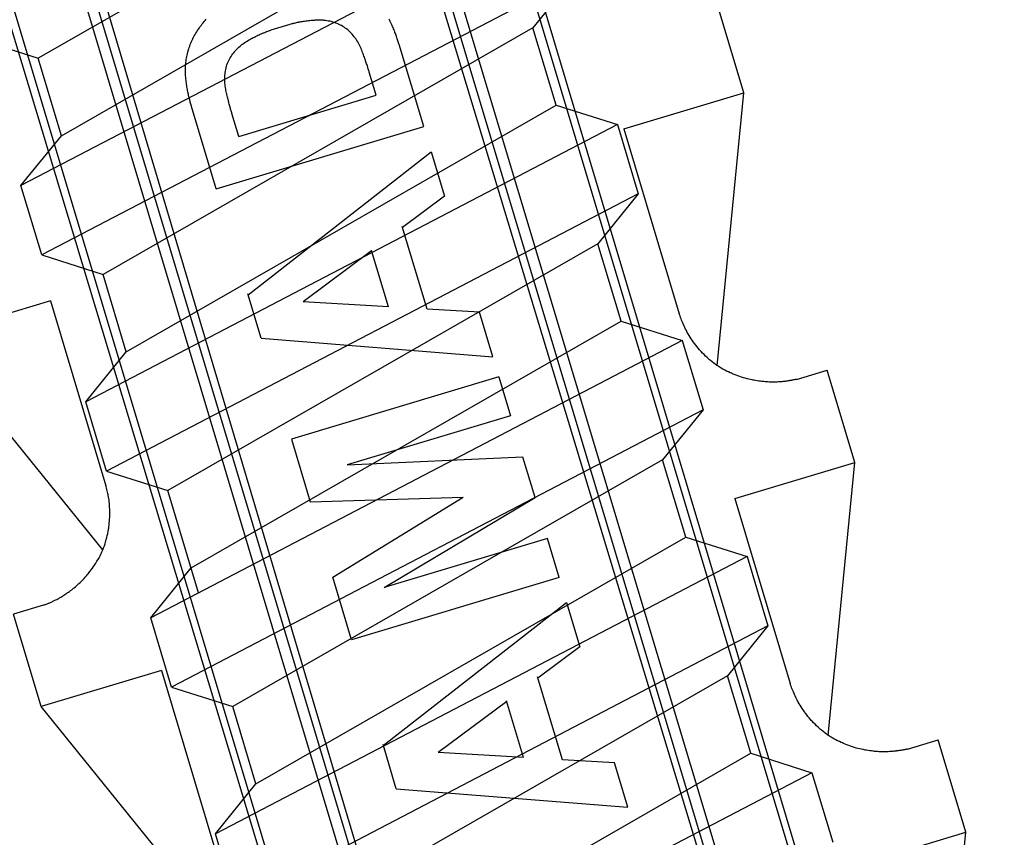
# Model space of a CAD drawing. Extents: x 14 to 286, y 11 to 197.
# Drawn here: x 142 to 144, y 122 to 124 of the extents above; entities that cross this region are included whole.
import ezdxf

# ---------------------------------------------------------------- set-up
doc = ezdxf.new("R2010")
doc.units = 0
doc.header["$MEASUREMENT"] = 0
doc.layers.add('_1-6_アンカ__類', color=7, linetype='CONTINUOUS')

msp = doc.modelspace()

# ---------------------------------------------------------------- linework, layer by layer
at = {"layer": '_1-6_アンカ__類', "color": 7, "linetype": 'Continuous'}
for p, q in [((143.6376, 120.5196), (141.9313, 126.2305)), ((143.4568, 120.4658), (141.7393, 126.139)), ((142.801, 120.269), (141.112, 125.9508)), ((142.6204, 120.2145), (140.9013, 125.9215)), ((143.6197, 120.5372), (142.1719, 125.3631)), ((143.4656, 120.4684), (142.0111, 125.3149)), ((143.4817, 120.4958), (142.0319, 125.3211)), ((142.7922, 120.2664), (141.3387, 125.1131)), ((142.7637, 120.2804), (141.3179, 125.1069)), ((142.6257, 120.239), (141.1779, 125.0649)), ((143.0982, 123.532), (143.0408, 123.7236)), ((141.98, 123.6799), (141.9821, 123.6824)), ((141.9821, 123.6824), (141.9842, 123.6848)), ((142.1986, 123.6816), (142.1959, 123.6813)), ((142.2013, 123.6819), (142.1986, 123.6816)), ((142.204, 123.6821), (142.2013, 123.6819)), ((142.2067, 123.6823), (142.204, 123.6821)), ((142.2083, 123.6824), (142.2067, 123.6823)), ((142.21, 123.6825), (142.2083, 123.6824)), ((142.2129, 123.6827), (142.21, 123.6825)), ((142.2158, 123.6828), (142.2129, 123.6827)), ((142.2187, 123.6828), (142.2158, 123.6828)), ((142.2217, 123.6828), (142.2187, 123.6828)), ((142.2246, 123.6826), (142.2217, 123.6828)), ((142.2263, 123.6825), (142.2246, 123.6826)), ((142.228, 123.6824), (142.2263, 123.6825)), ((142.231, 123.682), (142.228, 123.6824)), ((142.234, 123.6816), (142.231, 123.682)), ((142.3643, 123.6823), (142.3631, 123.6847)), ((142.3655, 123.6798), (142.3643, 123.6823)), ((141.9645, 123.6588), (141.9663, 123.6615)), ((141.9663, 123.6615), (141.9681, 123.6642)), ((141.9681, 123.6642), (141.9699, 123.6668)), ((141.9699, 123.6668), (141.9718, 123.6694)), ((141.9718, 123.6694), (141.9729, 123.6709)), ((141.9729, 123.6709), (141.9741, 123.6724)), ((141.9741, 123.6724), (141.976, 123.6749)), ((141.976, 123.6749), (141.978, 123.6775)), ((141.978, 123.6775), (141.98, 123.6799)), ((142.115, 123.6612), (142.1162, 123.6616)), ((142.1162, 123.6616), (142.1181, 123.6623)), ((142.1181, 123.6623), (142.1189, 123.6626)), ((142.1189, 123.6626), (142.1582, 123.6743)), ((142.1592, 123.6746), (142.1584, 123.6744)), ((142.1613, 123.6751), (142.1592, 123.6746)), ((142.1625, 123.6754), (142.1613, 123.6751)), ((142.1638, 123.6757), (142.1625, 123.6754)), ((142.166, 123.6762), (142.1638, 123.6757)), ((142.1682, 123.6767), (142.166, 123.6762)), ((142.1705, 123.6772), (142.1682, 123.6767)), ((142.1727, 123.6777), (142.1705, 123.6772)), ((142.175, 123.6781), (142.1727, 123.6777)), ((142.1763, 123.6784), (142.175, 123.6781)), ((142.1778, 123.6787), (142.1763, 123.6784)), ((142.1802, 123.6791), (142.1778, 123.6787)), ((142.1827, 123.6795), (142.1802, 123.6791)), ((142.1852, 123.6799), (142.1827, 123.6795)), ((142.1877, 123.6803), (142.1852, 123.6799)), ((142.1902, 123.6806), (142.1877, 123.6803)), ((142.1916, 123.6808), (142.1902, 123.6806)), ((142.1932, 123.681), (142.1916, 123.6808)), ((142.1959, 123.6813), (142.1932, 123.681)), ((142.237, 123.681), (142.234, 123.6816)), ((142.24, 123.6804), (142.237, 123.681)), ((142.243, 123.6797), (142.24, 123.6804)), ((142.2447, 123.6792), (142.243, 123.6797)), ((142.2464, 123.6787), (142.2447, 123.6792)), ((142.2494, 123.6778), (142.2464, 123.6787)), ((142.2524, 123.6768), (142.2494, 123.6778)), ((142.2553, 123.6756), (142.2524, 123.6768)), ((142.2581, 123.6744), (142.2553, 123.6756)), ((142.261, 123.6731), (142.2581, 123.6744)), ((142.2626, 123.6723), (142.261, 123.6731)), ((142.2642, 123.6715), (142.2626, 123.6723)), ((142.267, 123.6699), (142.2642, 123.6715)), ((142.2697, 123.6683), (142.267, 123.6699)), ((142.2723, 123.6665), (142.2697, 123.6683)), ((142.2749, 123.6646), (142.2723, 123.6665)), ((142.2773, 123.6627), (142.2749, 123.6646)), ((142.2787, 123.6615), (142.2773, 123.6627)), ((142.2801, 123.6603), (142.2787, 123.6615)), ((142.3667, 123.6773), (142.3655, 123.6798)), ((142.3679, 123.6748), (142.3667, 123.6773)), ((142.3685, 123.6733), (142.3679, 123.6748)), ((142.3691, 123.672), (142.3685, 123.6733)), ((142.3702, 123.6696), (142.3691, 123.672)), ((142.3712, 123.6673), (142.3702, 123.6696)), ((142.3722, 123.6649), (142.3712, 123.6673)), ((142.3732, 123.6625), (142.3722, 123.6649)), ((142.3741, 123.6602), (142.3732, 123.6625)), ((141.9536, 123.6386), (141.9549, 123.6415)), ((141.9549, 123.6415), (141.9563, 123.6444)), ((141.9563, 123.6444), (141.9578, 123.6473)), ((141.9578, 123.6473), (141.9593, 123.6501)), ((141.9593, 123.6501), (141.9609, 123.6529)), ((141.9609, 123.6529), (141.9619, 123.6545)), ((141.9619, 123.6545), (141.9628, 123.6561)), ((141.9628, 123.6561), (141.9645, 123.6588)), ((142.0689, 123.6395), (142.0714, 123.641)), ((142.0714, 123.641), (142.0729, 123.6418)), ((142.0729, 123.6418), (142.0742, 123.6426)), ((142.0742, 123.6426), (142.0766, 123.6439)), ((142.0766, 123.6439), (142.079, 123.6452)), ((142.079, 123.6452), (142.0814, 123.6465)), ((142.0814, 123.6465), (142.0839, 123.6477)), ((142.0839, 123.6477), (142.0863, 123.6489)), ((142.0863, 123.6489), (142.0877, 123.6496)), ((142.0877, 123.6496), (142.089, 123.6503)), ((142.089, 123.6503), (142.0913, 123.6514)), ((142.0913, 123.6514), (142.0936, 123.6524)), ((142.0936, 123.6524), (142.0959, 123.6535)), ((142.0959, 123.6535), (142.0981, 123.6545)), ((142.0981, 123.6545), (142.1005, 123.6555)), ((142.1005, 123.6555), (142.1018, 123.656)), ((142.1018, 123.656), (142.103, 123.6565)), ((142.103, 123.6565), (142.1052, 123.6574)), ((142.1052, 123.6574), (142.1073, 123.6583)), ((142.1073, 123.6583), (142.1094, 123.6591)), ((142.1094, 123.6591), (142.1116, 123.6599)), ((142.1116, 123.6599), (142.1138, 123.6607)), ((142.1138, 123.6607), (142.115, 123.6612)), ((142.2824, 123.6581), (142.2801, 123.6603)), ((142.2846, 123.6558), (142.2824, 123.6581)), ((142.2867, 123.6535), (142.2846, 123.6558)), ((142.2887, 123.651), (142.2867, 123.6535)), ((142.2907, 123.6485), (142.2887, 123.651)), ((142.2918, 123.6471), (142.2907, 123.6485)), ((142.2929, 123.6456), (142.2918, 123.6471)), ((142.2946, 123.6431), (142.2929, 123.6456)), ((142.2963, 123.6405), (142.2946, 123.6431)), ((142.3747, 123.6588), (142.3741, 123.6602)), ((142.3752, 123.6575), (142.3747, 123.6588)), ((142.376, 123.6553), (142.3752, 123.6575)), ((142.3768, 123.653), (142.376, 123.6553)), ((142.3777, 123.6508), (142.3768, 123.653)), ((142.3784, 123.6486), (142.3777, 123.6508)), ((142.3792, 123.6463), (142.3784, 123.6486)), ((142.3796, 123.645), (142.3792, 123.6463)), ((142.38, 123.6438), (142.3796, 123.645)), ((142.3807, 123.6417), (142.38, 123.6438)), ((142.3814, 123.6397), (142.3807, 123.6417)), ((141.9469, 123.6201), (141.9478, 123.6232)), ((141.9478, 123.6232), (141.9488, 123.6262)), ((141.9488, 123.6262), (141.9498, 123.6292)), ((141.9498, 123.6292), (141.9509, 123.6322)), ((141.9509, 123.6322), (141.9521, 123.6352)), ((141.9521, 123.6352), (141.9528, 123.6369)), ((141.9528, 123.6369), (141.9536, 123.6386)), ((142.0443, 123.6191), (142.0454, 123.6204)), ((142.0454, 123.6204), (142.0475, 123.6227)), ((142.0475, 123.6227), (142.0496, 123.6248)), ((142.0496, 123.6248), (142.0518, 123.6269)), ((142.0518, 123.6269), (142.0541, 123.6289)), ((142.0541, 123.6289), (142.0565, 123.6309)), ((142.0565, 123.6309), (142.0578, 123.632)), ((142.0578, 123.632), (142.0592, 123.633)), ((142.0592, 123.633), (142.0615, 123.6347)), ((142.0615, 123.6347), (142.064, 123.6364)), ((142.064, 123.6364), (142.0664, 123.6379)), ((142.0664, 123.6379), (142.0689, 123.6395)), ((142.2979, 123.6379), (142.2963, 123.6405)), ((142.2995, 123.6353), (142.2979, 123.6379)), ((142.3009, 123.6326), (142.2995, 123.6353)), ((142.3017, 123.631), (142.3009, 123.6326)), ((142.3025, 123.6295), (142.3017, 123.631)), ((142.3037, 123.6268), (142.3025, 123.6295)), ((142.3048, 123.6242), (142.3037, 123.6268)), ((142.3059, 123.6215), (142.3048, 123.6242)), ((142.3069, 123.6188), (142.3059, 123.6215)), ((142.382, 123.6376), (142.3814, 123.6397)), ((142.3827, 123.6355), (142.382, 123.6376)), ((142.3833, 123.6334), (142.3827, 123.6355)), ((142.3837, 123.6322), (142.3833, 123.6334)), ((142.4347, 123.4623), (142.3837, 123.6322)), ((141.9426, 123.5994), (141.9428, 123.6012)), ((141.9428, 123.6012), (141.9433, 123.6043)), ((141.9433, 123.6043), (141.9439, 123.6074)), ((141.9439, 123.6074), (141.9445, 123.6105)), ((141.9445, 123.6105), (141.9452, 123.6135)), ((141.9452, 123.6135), (141.9459, 123.6166)), ((141.9459, 123.6166), (141.9464, 123.6183)), ((141.9464, 123.6183), (141.9469, 123.6201)), ((142.0308, 123.599), (142.0322, 123.6019)), ((142.0322, 123.6019), (142.0331, 123.6035)), ((142.0331, 123.6035), (142.034, 123.605)), ((142.034, 123.605), (142.0357, 123.6077)), ((142.0357, 123.6077), (142.0374, 123.6103)), ((142.0374, 123.6103), (142.0392, 123.6128)), ((142.0392, 123.6128), (142.0411, 123.6153)), ((142.0411, 123.6153), (142.0431, 123.6177)), ((142.0431, 123.6177), (142.0443, 123.6191)), ((142.308, 123.616), (142.3069, 123.6188)), ((142.3085, 123.6145), (142.308, 123.616)), ((142.3091, 123.6131), (142.3085, 123.6145)), ((142.3099, 123.6106), (142.3091, 123.6131)), ((142.3108, 123.6082), (142.3099, 123.6106)), ((142.3117, 123.6058), (142.3108, 123.6082)), ((142.3125, 123.6034), (142.3117, 123.6058)), ((142.3134, 123.601), (142.3125, 123.6034)), ((142.3139, 123.5996), (142.3134, 123.601)), ((141.941, 123.5791), (141.9411, 123.5808)), ((141.9411, 123.5826), (141.9412, 123.5856)), ((141.9411, 123.5808), (141.9411, 123.5826)), ((141.9412, 123.5856), (141.9414, 123.5886)), ((141.9414, 123.5886), (141.9417, 123.5916)), ((141.9417, 123.5916), (141.942, 123.5947)), ((141.942, 123.5947), (141.9423, 123.5977)), ((141.9423, 123.5977), (141.9426, 123.5994)), ((142.0238, 123.5776), (142.0244, 123.5807)), ((142.0244, 123.5807), (142.0251, 123.5838)), ((142.0251, 123.5838), (142.0256, 123.5856)), ((142.0256, 123.5856), (142.0261, 123.5873)), ((142.0261, 123.5873), (142.0271, 123.5903)), ((142.0271, 123.5903), (142.0282, 123.5933)), ((142.0282, 123.5933), (142.0294, 123.5962)), ((142.0294, 123.5962), (142.0308, 123.599)), ((142.3143, 123.5984), (142.3139, 123.5996)), ((142.315, 123.5963), (142.3143, 123.5984)), ((142.3157, 123.5941), (142.315, 123.5963)), ((142.3165, 123.592), (142.3157, 123.5941)), ((142.3172, 123.5899), (142.3165, 123.592)), ((142.3179, 123.5878), (142.3172, 123.5899)), ((142.3183, 123.5865), (142.3179, 123.5878)), ((142.3186, 123.5854), (142.3183, 123.5865)), ((142.3192, 123.5836), (142.3186, 123.5854)), ((142.3198, 123.5817), (142.3192, 123.5836)), ((142.3204, 123.5798), (142.3198, 123.5817)), ((142.321, 123.578), (142.3204, 123.5798)), ((141.941, 123.5762), (141.941, 123.5791)), ((141.9411, 123.5733), (141.941, 123.5762)), ((141.9412, 123.5703), (141.9411, 123.5733)), ((141.9414, 123.5674), (141.9412, 123.5703)), ((141.9416, 123.5645), (141.9414, 123.5674)), ((141.9417, 123.5628), (141.9416, 123.5645)), ((141.9419, 123.5612), (141.9417, 123.5628)), ((141.9422, 123.5585), (141.9419, 123.5612)), ((142.0224, 123.5615), (142.0225, 123.5645)), ((142.0224, 123.5584), (142.0224, 123.5615)), ((142.0225, 123.5645), (142.0226, 123.5663)), ((142.0226, 123.5663), (142.0227, 123.5681)), ((142.0227, 123.5681), (142.023, 123.5713)), ((142.023, 123.5713), (142.0234, 123.5745)), ((142.0234, 123.5745), (142.0238, 123.5776)), ((142.3215, 123.5761), (142.321, 123.578)), ((142.3219, 123.575), (142.3215, 123.5761)), ((142.3362, 123.5273), (142.3219, 123.575)), ((141.9425, 123.5557), (141.9422, 123.5585)), ((141.9429, 123.553), (141.9425, 123.5557)), ((141.9432, 123.5503), (141.9429, 123.553)), ((141.9437, 123.5475), (141.9432, 123.5503)), ((141.9439, 123.5459), (141.9437, 123.5475)), ((141.9441, 123.5445), (141.9439, 123.5459)), ((141.9446, 123.5419), (141.9441, 123.5445)), ((141.945, 123.5394), (141.9446, 123.5419)), ((141.9455, 123.5369), (141.945, 123.5394)), ((142.0225, 123.5553), (142.0224, 123.5584)), ((142.0227, 123.5523), (142.0225, 123.5553)), ((142.023, 123.5492), (142.0227, 123.5523)), ((142.0232, 123.5474), (142.023, 123.5492)), ((142.0234, 123.5458), (142.0232, 123.5474)), ((142.0238, 123.5429), (142.0234, 123.5458)), ((142.0244, 123.54), (142.0238, 123.5429)), ((142.0249, 123.5372), (142.0244, 123.54)), ((141.946, 123.5344), (141.9455, 123.5369)), ((141.9465, 123.5319), (141.946, 123.5344)), ((141.9468, 123.5304), (141.9465, 123.5319)), ((141.9471, 123.5291), (141.9468, 123.5304)), ((141.9476, 123.5267), (141.9471, 123.5291)), ((141.9481, 123.5244), (141.9476, 123.5267)), ((141.9487, 123.5221), (141.9481, 123.5244)), ((141.9492, 123.5198), (141.9487, 123.5221)), ((141.9498, 123.5175), (141.9492, 123.5198)), ((142.0256, 123.5343), (142.0249, 123.5372)), ((142.0262, 123.5315), (142.0256, 123.5343)), ((142.0266, 123.5299), (142.0262, 123.5315)), ((142.0269, 123.5284), (142.0266, 123.5299)), ((142.0275, 123.5259), (142.0269, 123.5284)), ((142.0281, 123.5234), (142.0275, 123.5259)), ((142.0287, 123.5209), (142.0281, 123.5234)), ((142.0293, 123.5185), (142.0287, 123.5209)), ((142.03, 123.516), (142.0293, 123.5185)), ((142.0515, 123.4419), (142.3362, 123.5273)), ((142.8492, 123.4573), (143.0982, 123.532)), ((143.043, 122.9665), (143.0982, 123.532)), ((141.9502, 123.5162), (141.9498, 123.5175)), ((141.9505, 123.515), (141.9502, 123.5162)), ((141.9511, 123.5129), (141.9505, 123.515)), ((141.9517, 123.5108), (141.9511, 123.5129)), ((141.9523, 123.5087), (141.9517, 123.5108)), ((141.9529, 123.5066), (141.9523, 123.5087)), ((141.9535, 123.5045), (141.9529, 123.5066)), ((141.9539, 123.5033), (141.9535, 123.5045)), ((142.0048, 123.3334), (141.9537, 123.5039)), ((142.0303, 123.5145), (142.03, 123.516)), ((142.0306, 123.5133), (142.0303, 123.5145)), ((142.0312, 123.5111), (142.0306, 123.5133)), ((142.0318, 123.5089), (142.0312, 123.5111)), ((142.0324, 123.5068), (142.0318, 123.5089)), ((142.0329, 123.5046), (142.0324, 123.5068)), ((142.0335, 123.5025), (142.0329, 123.5046)), ((142.0339, 123.5012), (142.0335, 123.5025)), ((142.0342, 123.5001), (142.0339, 123.5012)), ((142.0347, 123.4982), (142.0342, 123.5001)), ((142.0352, 123.4963), (142.0347, 123.4982)), ((142.0358, 123.4945), (142.0352, 123.4963)), ((142.0363, 123.4926), (142.0358, 123.4945)), ((142.0369, 123.4907), (142.0363, 123.4926)), ((142.0372, 123.4896), (142.0369, 123.4907)), ((142.0515, 123.4419), (142.0372, 123.4896)), ((142.0048, 123.3334), (142.4347, 123.4623)), ((142.8492, 123.4573), (142.9641, 123.0742)), ((142.0708, 123.1135), (142.4504, 123.4099)), ((142.4504, 123.4099), (142.478, 123.3178)), ((142.478, 123.3178), (142.391, 123.253)), ((142.4419, 123.0835), (142.3903, 123.2553)), ((142.3266, 123.2046), (142.1846, 123.0987)), ((142.3614, 123.0885), (142.3262, 123.2057)), ((142.0977, 123.0237), (142.0702, 123.1154)), ((141.6615, 123.101), (141.4125, 123.0263)), ((141.6615, 123.101), (141.7764, 122.7179)), ((142.3614, 123.0885), (142.1846, 123.0987)), ((142.5502, 123.0773), (142.4419, 123.0835)), ((142.5778, 122.9852), (142.5502, 123.0773)), ((142.9647, 123.0725), (142.9641, 123.0742)), ((142.9657, 123.0697), (142.9647, 123.0725)), ((142.9667, 123.0668), (142.9657, 123.0697)), ((142.9678, 123.064), (142.9667, 123.0668)), ((142.9688, 123.0611), (142.9678, 123.064)), ((142.9699, 123.0583), (142.9688, 123.0611)), ((142.9706, 123.0566), (142.9699, 123.0583)), ((142.9714, 123.0548), (142.9706, 123.0566)), ((142.9727, 123.0517), (142.9714, 123.0548)), ((142.9742, 123.0486), (142.9727, 123.0517)), ((142.9756, 123.0455), (142.9742, 123.0486)), ((142.9772, 123.0424), (142.9756, 123.0455)), ((142.9788, 123.0394), (142.9772, 123.0424)), ((142.9797, 123.0376), (142.9788, 123.0394)), ((142.9808, 123.0357), (142.9797, 123.0376)), ((142.9827, 123.0324), (142.9808, 123.0357)), ((142.9846, 123.0291), (142.9827, 123.0324)), ((142.9866, 123.0258), (142.9846, 123.0291)), ((141.7699, 122.5846), (141.4125, 123.0263)), ((142.0977, 123.0237), (142.5778, 122.9852)), ((142.9887, 123.0226), (142.9866, 123.0258)), ((142.9908, 123.0195), (142.9887, 123.0226)), ((142.992, 123.0177), (142.9908, 123.0195)), ((142.9934, 123.0157), (142.992, 123.0177)), ((142.9959, 123.0124), (142.9934, 123.0157)), ((142.9984, 123.0091), (142.9959, 123.0124)), ((143.0009, 123.0059), (142.9984, 123.0091)), ((143.0036, 123.0027), (143.0009, 123.0059)), ((143.0062, 122.9995), (143.0036, 123.0027)), ((143.0078, 122.9977), (143.0062, 122.9995)), ((143.0095, 122.9959), (143.0078, 122.9977)), ((143.0125, 122.9927), (143.0095, 122.9959)), ((143.0155, 122.9896), (143.0125, 122.9927)), ((143.0186, 122.9866), (143.0155, 122.9896)), ((143.0218, 122.9836), (143.0186, 122.9866)), ((143.025, 122.9807), (143.0218, 122.9836)), ((143.0269, 122.979), (143.025, 122.9807)), ((143.0289, 122.9774), (143.0269, 122.979)), ((143.0323, 122.9746), (143.0289, 122.9774)), ((143.0357, 122.9719), (143.0323, 122.9746)), ((143.0393, 122.9693), (143.0357, 122.9719)), ((143.0429, 122.9667), (143.0393, 122.9693)), ((143.0465, 122.9643), (143.0429, 122.9667)), ((143.0487, 122.9629), (143.0465, 122.9643)), ((143.0508, 122.9617), (143.0487, 122.9629)), ((143.0545, 122.9595), (143.0508, 122.9617)), ((143.0583, 122.9575), (143.0545, 122.9595)), ((143.0621, 122.9555), (143.0583, 122.9575)), ((143.066, 122.9536), (143.0621, 122.9555)), ((143.0698, 122.9518), (143.066, 122.9536)), ((143.0721, 122.9508), (143.0698, 122.9518)), ((143.0743, 122.9499), (143.0721, 122.9508)), ((143.078, 122.9484), (143.0743, 122.9499)), ((143.0817, 122.9469), (143.078, 122.9484)), ((143.2068, 122.9382), (143.2706, 122.9574)), ((143.3281, 122.7658), (143.2706, 122.9574)), ((142.5904, 122.9432), (142.1606, 122.8143)), ((142.5904, 122.9432), (142.6146, 122.8626)), ((143.0855, 122.9455), (143.0817, 122.9469)), ((143.0893, 122.9441), (143.0855, 122.9455)), ((143.0931, 122.9428), (143.0893, 122.9441)), ((143.0953, 122.9421), (143.0931, 122.9428)), ((143.0974, 122.9415), (143.0953, 122.9421)), ((143.1009, 122.9405), (143.0974, 122.9415)), ((143.1045, 122.9395), (143.1009, 122.9405)), ((143.108, 122.9386), (143.1045, 122.9395)), ((143.1116, 122.9378), (143.108, 122.9386)), ((143.1152, 122.937), (143.1116, 122.9378)), ((143.1173, 122.9366), (143.1152, 122.937)), ((143.1192, 122.9363), (143.1173, 122.9366)), ((143.1224, 122.9357), (143.1192, 122.9363)), ((143.1257, 122.9352), (143.1224, 122.9357)), ((143.1289, 122.9347), (143.1257, 122.9352)), ((143.1322, 122.9342), (143.1289, 122.9347)), ((143.1355, 122.9339), (143.1322, 122.9342)), ((143.1374, 122.9337), (143.1355, 122.9339)), ((143.1391, 122.9335), (143.1374, 122.9337)), ((143.142, 122.9333), (143.1391, 122.9335)), ((143.1449, 122.9331), (143.142, 122.9333)), ((143.1478, 122.9329), (143.1449, 122.9331)), ((143.1507, 122.9328), (143.1478, 122.9329)), ((143.1536, 122.9327), (143.1507, 122.9328)), ((143.1553, 122.9327), (143.1536, 122.9327)), ((143.1568, 122.9327), (143.1553, 122.9327)), ((143.1593, 122.9326), (143.1568, 122.9327)), ((143.1619, 122.9327), (143.1593, 122.9326)), ((143.1644, 122.9327), (143.1619, 122.9327)), ((143.167, 122.9328), (143.1644, 122.9327)), ((143.1695, 122.9329), (143.167, 122.9328)), ((143.171, 122.933), (143.1695, 122.9329)), ((143.1723, 122.9331), (143.171, 122.933)), ((143.1745, 122.9333), (143.1723, 122.9331)), ((143.1767, 122.9334), (143.1745, 122.9333)), ((143.1789, 122.9337), (143.1767, 122.9334)), ((143.1812, 122.9339), (143.1789, 122.9337)), ((143.1834, 122.9341), (143.1812, 122.9339)), ((143.1847, 122.9343), (143.1834, 122.9341)), ((143.1858, 122.9344), (143.1847, 122.9343)), ((143.1877, 122.9347), (143.1858, 122.9344)), ((143.1896, 122.935), (143.1877, 122.9347)), ((143.1916, 122.9352), (143.1896, 122.935)), ((143.1935, 122.9356), (143.1916, 122.9352)), ((143.1954, 122.9359), (143.1935, 122.9356)), ((143.1965, 122.9361), (143.1954, 122.9359)), ((143.1975, 122.9363), (143.1965, 122.9361)), ((143.1991, 122.9366), (143.1975, 122.9363)), ((143.2008, 122.937), (143.1991, 122.9366)), ((143.2025, 122.9373), (143.2008, 122.937)), ((143.2041, 122.9377), (143.2025, 122.9373)), ((143.2058, 122.938), (143.2041, 122.9377)), ((143.2068, 122.9382), (143.2058, 122.938)), ((142.6146, 122.8626), (142.2762, 122.7611)), ((142.1606, 122.8143), (142.1995, 122.6844)), ((142.2762, 122.7611), (142.6401, 122.7776)), ((142.6654, 122.6932), (142.6403, 122.7767)), ((143.0791, 122.6911), (143.3281, 122.7658)), ((143.2729, 122.2002), (143.3281, 122.7658)), ((141.7769, 122.7162), (141.7764, 122.7179)), ((141.7776, 122.7132), (141.7769, 122.7162)), ((141.7783, 122.7103), (141.7776, 122.7132)), ((141.7791, 122.7073), (141.7783, 122.7103)), ((141.7797, 122.7044), (141.7791, 122.7073)), ((141.7804, 122.7014), (141.7797, 122.7044)), ((141.7807, 122.6997), (141.7804, 122.7014)), ((141.7811, 122.6977), (141.7807, 122.6997)), ((141.7817, 122.6944), (141.7811, 122.6977)), ((141.7822, 122.691), (141.7817, 122.6944)), ((141.7827, 122.6876), (141.7822, 122.691)), ((141.7831, 122.6842), (141.7827, 122.6876)), ((141.7834, 122.6807), (141.7831, 122.6842)), ((142.1995, 122.6844), (142.5161, 122.6944)), ((142.2463, 122.5285), (142.5161, 122.6944)), ((142.3526, 122.5067), (142.6654, 122.6932)), ((143.0791, 122.6911), (143.194, 122.3079)), ((141.7836, 122.6788), (141.7834, 122.6807)), ((141.7837, 122.6766), (141.7836, 122.6788)), ((141.784, 122.6728), (141.7837, 122.6766)), ((141.7842, 122.669), (141.784, 122.6728)), ((141.7843, 122.6651), (141.7842, 122.669)), ((141.7843, 122.6613), (141.7843, 122.6651)), ((141.7833, 122.6406), (141.7837, 122.6447)), ((141.7837, 122.6447), (141.784, 122.6488)), ((141.784, 122.6488), (141.7842, 122.6529)), ((141.7842, 122.6529), (141.7843, 122.6553)), ((141.7843, 122.6575), (141.7843, 122.6613)), ((141.7843, 122.6553), (141.7843, 122.6575)), ((141.7801, 122.619), (141.7809, 122.6232)), ((141.7809, 122.6232), (141.7817, 122.6275)), ((141.7817, 122.6275), (141.782, 122.63)), ((141.782, 122.63), (141.7824, 122.6324)), ((141.7824, 122.6324), (141.7829, 122.6365)), ((141.7829, 122.6365), (141.7833, 122.6406)), ((141.7744, 122.5972), (141.7757, 122.6014)), ((141.7757, 122.6014), (141.7764, 122.6039)), ((141.7764, 122.6039), (141.7771, 122.6063)), ((141.7771, 122.6063), (141.7782, 122.6105)), ((141.7782, 122.6105), (141.7792, 122.6147)), ((141.7792, 122.6147), (141.7801, 122.619)), ((142.6909, 122.6082), (142.3526, 122.5067)), ((142.7151, 122.5276), (142.6909, 122.6082)), ((141.7671, 122.5785), (141.7681, 122.5808)), ((141.7681, 122.5808), (141.7699, 122.5848)), ((141.7699, 122.5848), (141.7715, 122.5889)), ((141.7715, 122.5889), (141.773, 122.5931)), ((141.773, 122.5931), (141.7744, 122.5972)), ((141.7555, 122.5575), (141.7578, 122.5612)), ((141.7578, 122.5612), (141.76, 122.5649)), ((141.76, 122.5649), (141.7621, 122.5686)), ((141.7621, 122.5686), (141.7641, 122.5724)), ((141.7641, 122.5724), (141.766, 122.5762)), ((141.766, 122.5762), (141.7671, 122.5785)), ((141.7411, 122.5372), (141.7436, 122.5404)), ((141.7436, 122.5404), (141.746, 122.5436)), ((141.746, 122.5436), (141.7484, 122.5469)), ((141.7484, 122.5469), (141.7507, 122.5502)), ((141.7507, 122.5502), (141.7529, 122.5535)), ((141.7529, 122.5535), (141.7542, 122.5555)), ((141.7542, 122.5555), (141.7555, 122.5575)), ((141.7243, 122.5187), (141.7258, 122.5202)), ((141.7258, 122.5202), (141.7284, 122.5228)), ((141.7284, 122.5228), (141.7309, 122.5255)), ((141.7309, 122.5255), (141.7334, 122.5282)), ((141.7334, 122.5282), (141.7359, 122.531)), ((141.7359, 122.531), (141.7382, 122.5338)), ((141.7382, 122.5338), (141.7396, 122.5354)), ((141.7396, 122.5354), (141.7411, 122.5372)), ((142.2853, 122.3986), (142.2463, 122.5285)), ((142.7151, 122.5276), (142.2853, 122.3986)), ((141.6985, 122.4971), (141.7009, 122.4988)), ((141.7009, 122.4988), (141.7032, 122.5006)), ((141.7032, 122.5006), (141.7056, 122.5023)), ((141.7056, 122.5023), (141.7078, 122.5041)), ((141.7078, 122.5041), (141.7092, 122.5052)), ((141.7092, 122.5052), (141.7106, 122.5064)), ((141.7106, 122.5064), (141.7132, 122.5085)), ((141.7132, 122.5085), (141.7157, 122.5107)), ((141.7157, 122.5107), (141.7181, 122.5129)), ((141.7181, 122.5129), (141.7205, 122.5151)), ((141.7205, 122.5151), (141.7229, 122.5174)), ((141.7229, 122.5174), (141.7243, 122.5187)), ((141.6648, 122.4775), (141.6666, 122.4783)), ((141.6666, 122.4783), (141.6683, 122.4792)), ((141.6683, 122.4792), (141.6694, 122.4797)), ((141.6694, 122.4797), (141.6705, 122.4803)), ((141.6705, 122.4803), (141.6725, 122.4813)), ((141.6725, 122.4813), (141.6745, 122.4823)), ((141.6745, 122.4823), (141.6764, 122.4834)), ((141.6764, 122.4834), (141.6784, 122.4844)), ((141.6784, 122.4844), (141.6803, 122.4855)), ((141.6803, 122.4855), (141.6815, 122.4862)), ((141.6815, 122.4862), (141.6827, 122.4869)), ((141.6827, 122.4869), (141.6849, 122.4882)), ((141.6849, 122.4882), (141.6871, 122.4895)), ((141.6871, 122.4895), (141.6893, 122.4909)), ((141.6893, 122.4909), (141.6914, 122.4923)), ((141.6914, 122.4923), (141.6935, 122.4937)), ((141.6935, 122.4937), (141.6948, 122.4945)), ((141.6948, 122.4945), (141.6962, 122.4955)), ((141.6962, 122.4955), (141.6985, 122.4971)), ((141.6487, 122.4708), (141.5849, 122.4516)), ((141.6487, 122.4708), (141.6496, 122.4712)), ((141.6496, 122.4712), (141.6512, 122.4718)), ((141.6512, 122.4718), (141.6528, 122.4724)), ((141.6528, 122.4724), (141.6544, 122.473)), ((141.6544, 122.473), (141.656, 122.4737)), ((141.656, 122.4737), (141.6576, 122.4743)), ((141.6576, 122.4743), (141.6585, 122.4747)), ((141.6585, 122.4747), (141.6595, 122.4751)), ((141.6595, 122.4751), (141.6613, 122.4759)), ((141.6613, 122.4759), (141.6631, 122.4767)), ((141.6631, 122.4767), (141.6648, 122.4775)), ((142.351, 122.1796), (142.7306, 122.476)), ((142.7306, 122.476), (142.7582, 122.384)), ((141.6423, 122.2601), (141.5849, 122.4516)), ((142.7582, 122.384), (142.6712, 122.3192)), ((141.8914, 122.3348), (141.6423, 122.2601)), ((141.8914, 122.3348), (142.0063, 121.9516)), ((142.722, 122.1496), (142.6705, 122.3215)), ((143.1946, 122.3063), (143.194, 122.3079)), ((143.1956, 122.3034), (143.1946, 122.3063)), ((143.1966, 122.3005), (143.1956, 122.3034)), ((143.1976, 122.2977), (143.1966, 122.3005)), ((143.1987, 122.2948), (143.1976, 122.2977)), ((143.1998, 122.292), (143.1987, 122.2948)), ((143.2005, 122.2904), (143.1998, 122.292)), ((143.2012, 122.2885), (143.2005, 122.2904)), ((143.2026, 122.2854), (143.2012, 122.2885)), ((143.204, 122.2823), (143.2026, 122.2854)), ((143.2055, 122.2792), (143.204, 122.2823)), ((143.2071, 122.2761), (143.2055, 122.2792)), ((143.2087, 122.2731), (143.2071, 122.2761)), ((141.9998, 121.8183), (141.6423, 122.2601)), ((142.6067, 122.2707), (142.4647, 122.1648)), ((142.6416, 122.1546), (142.6064, 122.2718)), ((143.2096, 122.2713), (143.2087, 122.2731)), ((143.2107, 122.2694), (143.2096, 122.2713)), ((143.2126, 122.2661), (143.2107, 122.2694)), ((143.2145, 122.2628), (143.2126, 122.2661)), ((143.2165, 122.2596), (143.2145, 122.2628)), ((143.2186, 122.2564), (143.2165, 122.2596)), ((143.2207, 122.2532), (143.2186, 122.2564)), ((143.2219, 122.2514), (143.2207, 122.2532)), ((143.2233, 122.2494), (143.2219, 122.2514)), ((143.2257, 122.2461), (143.2233, 122.2494)), ((143.2282, 122.2428), (143.2257, 122.2461)), ((143.2308, 122.2396), (143.2282, 122.2428)), ((143.2334, 122.2364), (143.2308, 122.2396)), ((143.2361, 122.2333), (143.2334, 122.2364)), ((143.2377, 122.2315), (143.2361, 122.2333)), ((143.2394, 122.2296), (143.2377, 122.2315)), ((143.2424, 122.2265), (143.2394, 122.2296)), ((143.2454, 122.2233), (143.2424, 122.2265)), ((143.2485, 122.2203), (143.2454, 122.2233)), ((143.2517, 122.2173), (143.2485, 122.2203)), ((143.2549, 122.2144), (143.2517, 122.2173)), ((143.2568, 122.2128), (143.2549, 122.2144)), ((143.2587, 122.2111), (143.2568, 122.2128)), ((143.2621, 122.2083), (143.2587, 122.2111)), ((143.2656, 122.2056), (143.2621, 122.2083)), ((143.2691, 122.203), (143.2656, 122.2056)), ((143.2727, 122.2005), (143.2691, 122.203)), ((143.2764, 122.198), (143.2727, 122.2005)), ((143.2786, 122.1967), (143.2764, 122.198)), ((143.2807, 122.1954), (143.2786, 122.1967)), ((143.2844, 122.1933), (143.2807, 122.1954)), ((143.2882, 122.1912), (143.2844, 122.1933)), ((142.3779, 122.0899), (142.3504, 122.1816)), ((143.292, 122.1892), (143.2882, 122.1912)), ((143.2958, 122.1874), (143.292, 122.1892)), ((143.2997, 122.1856), (143.2958, 122.1874)), ((143.302, 122.1846), (143.2997, 122.1856)), ((143.3041, 122.1836), (143.302, 122.1846)), ((143.3079, 122.1821), (143.3041, 122.1836)), ((143.3116, 122.1806), (143.3079, 122.1821)), ((143.3154, 122.1792), (143.3116, 122.1806)), ((143.3192, 122.1779), (143.3154, 122.1792)), ((143.323, 122.1766), (143.3192, 122.1779)), ((143.3252, 122.1759), (143.323, 122.1766)), ((143.3273, 122.1753), (143.3252, 122.1759)), ((143.3308, 122.1742), (143.3273, 122.1753)), ((143.3343, 122.1733), (143.3308, 122.1742)), ((143.3379, 122.1724), (143.3343, 122.1733)), ((143.3415, 122.1716), (143.3379, 122.1724)), ((143.4367, 122.172), (143.5005, 122.1911)), ((143.558, 121.9995), (143.5005, 122.1911)), ((142.6416, 122.1546), (142.4647, 122.1648)), ((143.3451, 122.1708), (143.3415, 122.1716)), ((143.3472, 122.1704), (143.3451, 122.1708)), ((143.3491, 122.17), (143.3472, 122.1704)), ((143.3523, 122.1694), (143.3491, 122.17)), ((143.3556, 122.1689), (143.3523, 122.1694)), ((143.3588, 122.1684), (143.3556, 122.1689)), ((143.3621, 122.168), (143.3588, 122.1684)), ((143.3654, 122.1676), (143.3621, 122.168)), ((143.3673, 122.1674), (143.3654, 122.1676)), ((143.3689, 122.1673), (143.3673, 122.1674)), ((143.3718, 122.167), (143.3689, 122.1673)), ((143.3747, 122.1668), (143.3718, 122.167)), ((143.3777, 122.1666), (143.3747, 122.1668)), ((143.3806, 122.1665), (143.3777, 122.1666)), ((143.3835, 122.1664), (143.3806, 122.1665)), ((143.3852, 122.1664), (143.3835, 122.1664)), ((143.3866, 122.1664), (143.3852, 122.1664)), ((143.3892, 122.1664), (143.3866, 122.1664)), ((143.3917, 122.1664), (143.3892, 122.1664)), ((143.3943, 122.1665), (143.3917, 122.1664)), ((143.3968, 122.1666), (143.3943, 122.1665)), ((143.3994, 122.1667), (143.3968, 122.1666)), ((143.4009, 122.1668), (143.3994, 122.1667)), ((143.4022, 122.1668), (143.4009, 122.1668)), ((143.4044, 122.167), (143.4022, 122.1668)), ((143.4066, 122.1672), (143.4044, 122.167)), ((143.4088, 122.1674), (143.4066, 122.1672)), ((143.411, 122.1676), (143.4088, 122.1674)), ((143.4133, 122.1679), (143.411, 122.1676)), ((143.4145, 122.168), (143.4133, 122.1679)), ((143.4157, 122.1682), (143.4145, 122.168)), ((143.4176, 122.1684), (143.4157, 122.1682)), ((143.4195, 122.1687), (143.4176, 122.1684)), ((143.4214, 122.169), (143.4195, 122.1687)), ((143.4234, 122.1693), (143.4214, 122.169)), ((143.4253, 122.1696), (143.4234, 122.1693)), ((143.4264, 122.1698), (143.4253, 122.1696)), ((143.4274, 122.17), (143.4264, 122.1698)), ((143.429, 122.1703), (143.4274, 122.17)), ((143.4307, 122.1707), (143.429, 122.1703)), ((143.4324, 122.171), (143.4307, 122.1707)), ((143.434, 122.1714), (143.4324, 122.171)), ((143.4357, 122.1718), (143.434, 122.1714)), ((143.4367, 122.172), (143.4357, 122.1718)), ((142.8303, 122.1434), (142.722, 122.1496)), ((142.8579, 122.0514), (142.8303, 122.1434)), ((142.3779, 122.0899), (142.8579, 122.0514)), ((143.309, 121.9248), (143.558, 121.9995)), ((143.5027, 121.434), (143.558, 121.9995))]:
    msp.add_line(p, q, dxfattribs=at)
at = {"layer": '_1-6_アンカ__類', "color": 4, "linetype": 'Continuous'}
for p, q in [((142.5266, 124.1151), (141.636, 123.6038)), ((141.6841, 123.4433), (142.5748, 123.9546)), ((142.7017, 123.9143), (141.6003, 123.3398)), ((142.7448, 123.7707), (141.6434, 123.1962)), ((142.7448, 123.7707), (142.661, 123.6672)), ((142.661, 123.6672), (141.7703, 123.1559)), ((142.7091, 123.5067), (142.661, 123.6672)), ((141.509, 123.644), (141.636, 123.6038)), ((141.6841, 123.4433), (141.636, 123.6038)), ((141.8185, 122.9954), (142.7091, 123.5067)), ((142.7091, 123.5067), (142.836, 123.4665)), ((142.836, 123.4665), (141.7346, 122.892)), ((142.836, 123.4665), (142.8791, 123.3228)), ((141.6003, 123.3398), (141.6841, 123.4433)), ((141.6434, 123.1962), (141.6003, 123.3398)), ((142.8791, 123.3228), (141.7778, 122.7483)), ((142.8791, 123.3228), (142.7953, 123.2194)), ((142.7953, 123.2194), (141.9047, 122.7081)), ((142.8435, 123.0589), (142.7953, 123.2194)), ((141.6434, 123.1962), (141.7703, 123.1559)), ((141.8185, 122.9954), (141.7703, 123.1559)), ((141.9528, 122.5476), (142.8435, 123.0589)), ((142.8435, 123.0589), (142.9704, 123.0186)), ((142.9704, 123.0186), (141.869, 122.4441)), ((142.9704, 123.0186), (143.0135, 122.875)), ((141.7346, 122.892), (141.8185, 122.9954)), ((141.7778, 122.7483), (141.7346, 122.892)), ((143.0135, 122.875), (141.9121, 122.3005)), ((143.0135, 122.875), (142.9297, 122.7715)), ((142.9297, 122.7715), (142.039, 122.2602)), ((142.9778, 122.611), (142.9297, 122.7715)), ((141.7778, 122.7483), (141.9047, 122.7081)), ((141.9683, 122.4959), (141.9047, 122.7081)), ((142.0872, 122.0997), (142.9778, 122.611)), ((142.9778, 122.611), (143.1047, 122.5708)), ((143.1047, 122.5708), (142.0034, 121.9963)), ((143.1047, 122.5708), (143.1478, 122.4271)), ((141.869, 122.4441), (141.9528, 122.5476)), ((141.9121, 122.3005), (141.869, 122.4441)), ((143.1478, 122.4271), (142.0465, 121.8526)), ((143.1478, 122.4271), (143.064, 122.3237)), ((143.064, 122.3237), (142.1734, 121.8124)), ((143.1122, 122.1632), (143.064, 122.3237)), ((141.9121, 122.3005), (142.039, 122.2602)), ((142.0872, 122.0997), (142.039, 122.2602)), ((142.2215, 121.6519), (143.1122, 122.1632)), ((143.1122, 122.1632), (143.2391, 122.1229)), ((143.2391, 122.1229), (142.1377, 121.5484)), ((143.2391, 122.1229), (143.2822, 121.9792)), ((142.0034, 121.9963), (142.0872, 122.0997)), ((142.0465, 121.8526), (142.0034, 121.9963))]:
    msp.add_line(p, q, dxfattribs=at)

doc.saveas('drawing.dxf')
